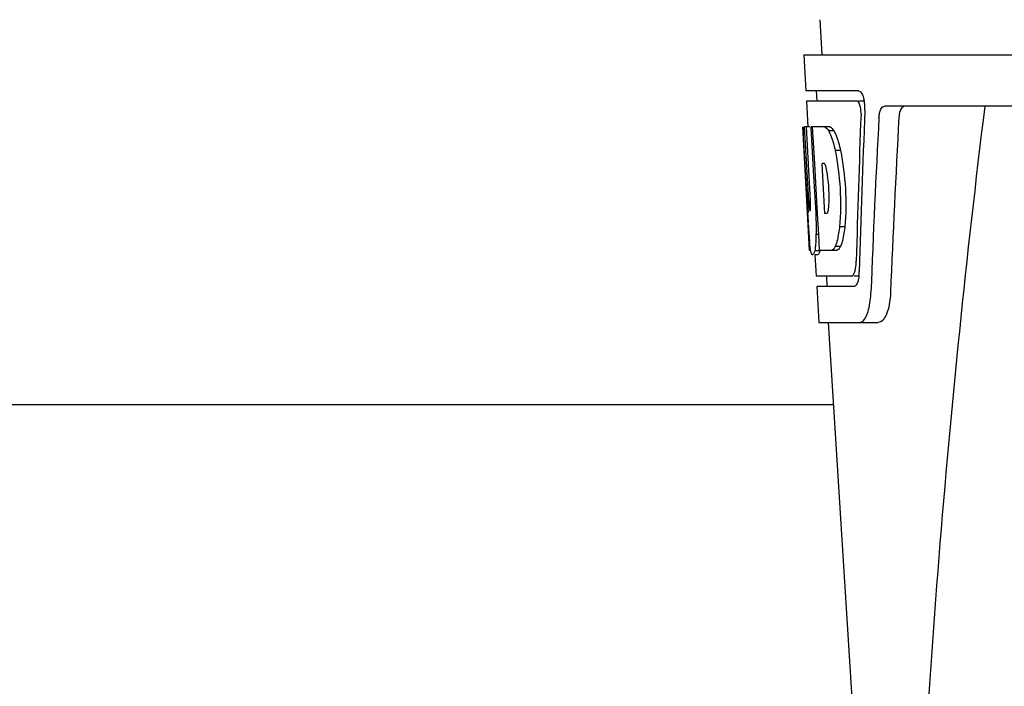
# Model space of a CAD drawing. Units: millimetres. Extents: x -5 to 3905, y -5 to 5405.
# Drawn here: x 1011 to 1107, y 4153 to 4217 of the extents above; entities that cross this region are included whole.
import ezdxf

# ---------------------------------------------------------------- set-up
doc = ezdxf.new("R2010")
doc.units = ezdxf.units.MM

msp = doc.modelspace()

# ---------------------------------------------------------------- linework, layer by layer
for p, q in [((1089.236, 4217.462), (1089.425, 4214.052)), ((1087.676, 4214.052), (1087.869, 4210.552)), ((1087.677, 4214.052), (1280.377, 4214.052)), ((1092.991, 4210.552), (1087.869, 4210.552)), ((1088.871, 4210.552), (1088.926, 4209.552)), ((1087.924, 4209.552), (1088.063, 4207.04)), ((1092.827, 4209.552), (1087.924, 4209.552)), ((1093.607, 4209.552), (1092.991, 4209.552)), ((1137.78, 4209.052), (1095.503, 4209.052)), ((1088.039, 4198.688), (1087.576, 4207.052)), ((1087.585, 4207.052), (1087.576, 4207.052)), ((1088.147, 4199.869), (1087.749, 4207.052)), ((1088.27, 4207.052), (1087.749, 4207.052)), ((1088.123, 4203.426), (1087.922, 4207.052)), ((1090.196, 4207.052), (1088.391, 4207.052)), ((1088.395, 4206.98), (1088.391, 4207.052)), ((1088.592, 4203.44), (1088.395, 4206.98)), ((1088.729, 4203.448), (1088.528, 4207.052)), ((1090.602, 4206.664), (1090.088, 4206.664)), ((1091.232, 4204.766), (1090.715, 4204.766)), ((1088.32, 4199.869), (1088.123, 4203.426)), ((1088.626, 4202.825), (1088.592, 4203.44)), ((1088.764, 4202.832), (1088.729, 4203.448)), ((1089.655, 4203.5), (1089.452, 4203.5)), ((1089.487, 4202.872), (1089.452, 4203.5)), ((1088.83, 4199.185), (1088.626, 4202.825)), ((1088.967, 4199.192), (1088.764, 4202.832)), ((1089.692, 4199.233), (1089.487, 4202.872)), ((1088.857, 4198.688), (1088.83, 4199.185)), ((1088.995, 4198.696), (1088.967, 4199.192)), ((1089.725, 4198.65), (1089.692, 4199.233)), ((1088.227, 4195.052), (1088.024, 4198.729)), ((1088.292, 4198.911), (1088.268, 4198.911)), ((1088.995, 4198.688), (1088.857, 4198.688)), ((1089, 4198.598), (1088.995, 4198.696)), ((1089.113, 4196.585), (1089, 4198.598)), ((1089.929, 4198.65), (1089.725, 4198.65)), ((1088.11, 4197.481), (1088.095, 4197.716)), ((1091.656, 4197.332), (1091.139, 4197.332)), ((1089.112, 4196.6), (1088.885, 4196.6)), ((1089.198, 4195.052), (1089.113, 4196.585)), ((1091.24, 4195.435), (1090.726, 4195.435)), ((1088.334, 4195.052), (1088.227, 4195.052)), ((1089.232, 4195.002), (1088.728, 4195.002)), ((1089.019, 4194.629), (1088.728, 4194.629)), ((1088.75, 4194.615), (1088.864, 4192.552)), ((1090.875, 4195.052), (1089.198, 4195.052)), ((1092.297, 4192.552), (1088.864, 4192.552)), ((1089.866, 4192.552), (1089.921, 4191.552)), ((1093.055, 4192.552), (1092.568, 4192.552)), ((1088.92, 4191.552), (1089.113, 4188.052)), ((1092.568, 4191.552), (1088.92, 4191.552)), ((1089.113, 4188.052), (1094.904, 4188.052)), ((1090.022, 4188.052), (1092.416, 4150.296)), ((1090.529, 4180.052), (1002.524, 4180.052))]:
    msp.add_line(p, q)
for centre, radius, start, end in [((1090.064, 4208.909), 3.538, 10.47606, 12.85927), ((1089.691, 4208.84), 3.917, 7.45639, 10.47734), ((1089.509, 4208.815), 4.101, 4.95002, 7.47434), ((1089.427, 4208.807), 4.183, 0.11113, 4.95563), ((1089.737, 4208.807), 3.874, 357.61967, 0.12829), ((2134.581, 4082.085), 1037.132, 172.968171, 177.833615), ((2219.475, 4145.68), 1124.291, 176.824599, 177.69133), ((1088.83, 4205.469), 2.137, 33.99566, 36.17767), ((1078.799, 4200.708), 11.299, 8.21345, 11.15997), ((1077.236, 4199.297), 11.099, 2.0853, 2.95432), ((1086.611, 4199.514), 3.489, 354.00085, 355.7342), ((1079.323, 4200.164), 10.806, 355.17268, 358.17287), ((1294.352, 4210.254), 206.637, 183.20852, 183.47868), ((1058.08, 4197.181), 30.814, 1.43827, 2.80346), ((1181.816, 4203.264), 93.884, 183.53162, 184.07018), ((1060.752, 4197.244), 28.141, 0.01555, 1.44722), ((1143.057, 4200.675), 55.04, 184.24557, 184.48813), ((1126.273, 4199.343), 38.203, 184.4658, 185.10989), ((1071.357, 4197.285), 17.541, 355.60617, 357.00533), ((1067.653, 4197.489), 21.251, 356.97695, 357.60268), ((1065.088, 4197.239), 23.805, 358.46174, 0.0291), ((1092.492, 4195.738), 4.223, 189.38359, 190.04541), ((1090.002, 4195.335), 1.701, 194.69399, 196.39007), ((1087.065, 4194.159), 5.704, 356.46662, 358.51048), ((1088.487, 4193.088), 4.566, 353.23463, 354.08401), ((1087.779, 4193.156), 5.278, 354.1494, 358.42606), ((1084.678, 4191.328), 9.518, 353.1147, 357.84394)]:
    msp.add_arc(centre, radius, start, end)
for centre, major_axis, ratio, start_param, end_param in [((1184.027, 4162.5), (0, 332.74), 0.275506, 1.432769, 1.475953), ((1184.027, 4158.654), (0, 331.98), 0.275506, 7.702819, 7.750305), ((1184.027, 4145.038), (0, 329.301), 0.275506, 7.66173, 7.714043), ((1184.027, 4225.42), (0, 185.884), 0.521492, 1.669775, 1.714886)]:
    msp.add_ellipse(centre, major_axis=major_axis, ratio=ratio, start_param=start_param, end_param=end_param)
for points, knots in [([(1092.991, 4210.552), (1093.113, 4210.552), (1093.379, 4210.228), (1093.463, 4209.914), (1093.513, 4209.696)], [0, 0, 0, 0, 0.353547, 1, 1, 1, 1]), ([(1092.88, 4209.539), (1092.872, 4209.543), (1092.854, 4209.549), (1092.836, 4209.552), (1092.827, 4209.552)], [0, 0, 0, 0, 0.516392, 1, 1, 1, 1]), ([(1093.121, 4209.148), (1093.106, 4209.197), (1093.053, 4209.338), (1092.974, 4209.495), (1092.88, 4209.539)], [0, 0, 0, 0, 0.331431, 1, 1, 1, 1]), ([(1093.227, 4208.281), (1093.235, 4208.506), (1093.212, 4208.801), (1093.141, 4209.084), (1093.121, 4209.148)], [0, 0, 0, 0, 0.771092, 1, 1, 1, 1]), ([(1094.974, 4207.958), (1094.982, 4208.109), (1095.019, 4208.388), (1095.129, 4208.785), (1095.351, 4209.052), (1095.503, 4209.052)], [0, 0, 0, 0, 0.355923, 0.644607, 1, 1, 1, 1]), ([(1097.49, 4209.052), (1097.417, 4209.052), (1097.193, 4208.961), (1096.98, 4208.541), (1096.922, 4208.176), (1096.91, 4207.958)], [0, 0, 0, 0, 0.164959, 0.505081, 1, 1, 1, 1]), ([(1089.684, 4207.052), (1089.718, 4207.038), (1089.884, 4206.945), (1090.004, 4206.79), (1090.088, 4206.664)], [0, 0, 0, 0, 0.195683, 1, 1, 1, 1]), ([(1090.196, 4207.052), (1090.227, 4207.04), (1090.37, 4206.963), (1090.479, 4206.835), (1090.555, 4206.73)], [0, 0, 0, 0, 0.201335, 1, 1, 1, 1]), ([(1090.088, 4206.664), (1090.121, 4206.6), (1090.264, 4206.302), (1090.376, 4205.991), (1090.454, 4205.744)], [0, 0, 0, 0, 0.21627, 1, 1, 1, 1]), ([(1090.602, 4206.664), (1090.635, 4206.6), (1090.779, 4206.303), (1090.891, 4205.991), (1090.97, 4205.744)], [0, 0, 0, 0, 0.216323, 1, 1, 1, 1]), ([(1090.454, 4205.744), (1090.478, 4205.669), (1090.576, 4205.346), (1090.658, 4205.019), (1090.715, 4204.766)], [0, 0, 0, 0, 0.233052, 1, 1, 1, 1]), ([(1090.97, 4205.744), (1090.994, 4205.669), (1091.092, 4205.346), (1091.175, 4205.019), (1091.232, 4204.766)], [0, 0, 0, 0, 0.233068, 1, 1, 1, 1]), ([(1090.715, 4204.766), (1090.965, 4203.547), (1091.267, 4201.069), (1091.253, 4198.571), (1091.139, 4197.332)], [0, 0, 0, 0, 0.500134, 1, 1, 1, 1]), ([(1091.232, 4204.766), (1091.483, 4203.547), (1091.786, 4201.069), (1091.771, 4198.571), (1091.656, 4197.332)], [0, 0, 0, 0, 0.500135, 1, 1, 1, 1]), ([(1089.682, 4203.477), (1089.678, 4203.482), (1089.67, 4203.49), (1089.66, 4203.497), (1089.655, 4203.5)], [0, 0, 0, 0, 0.530425, 1, 1, 1, 1]), ([(1089.885, 4202.895), (1089.875, 4202.947), (1089.839, 4203.117), (1089.793, 4203.288), (1089.737, 4203.396)], [0, 0, 0, 0, 0.305529, 1, 1, 1, 1]), ([(1090.124, 4199.82), (1090.13, 4200.025), (1090.137, 4200.861), (1090.074, 4201.698), (1089.983, 4202.322)], [0, 0, 0, 0, 0.245235, 1, 1, 1, 1]), ([(1088.147, 4199.869), (1088.159, 4199.662), (1088.196, 4199.353), (1088.208, 4199.026), (1088.255, 4198.926)], [0, 0, 0, 0, 0.653065, 1, 1, 1, 1]), ([(1088.292, 4198.911), (1088.312, 4198.911), (1088.316, 4199.024), (1088.336, 4199.15), (1088.334, 4199.412), (1088.332, 4199.596), (1088.328, 4199.701)], [0, 0, 0, 0, 0.077348, 0.284834, 0.604022, 1, 1, 1, 1]), ([(1089.929, 4198.65), (1089.938, 4198.656), (1089.957, 4198.674), (1089.97, 4198.695), (1089.977, 4198.707)], [0, 0, 0, 0, 0.440015, 1, 1, 1, 1]), ([(1089.977, 4198.707), (1089.99, 4198.731), (1090.048, 4198.873), (1090.068, 4199.025), (1090.081, 4199.15)], [0, 0, 0, 0, 0.177261, 1, 1, 1, 1]), ([(1091.139, 4197.332), (1091.129, 4197.245), (1091.09, 4196.918), (1091.038, 4196.593), (1090.989, 4196.356)], [0, 0, 0, 0, 0.266898, 1, 1, 1, 1]), ([(1091.656, 4197.332), (1091.647, 4197.245), (1091.607, 4196.918), (1091.554, 4196.593), (1091.505, 4196.356)], [0, 0, 0, 0, 0.266887, 1, 1, 1, 1]), ([(1090.989, 4196.356), (1090.971, 4196.267), (1090.902, 4195.955), (1090.812, 4195.646), (1090.726, 4195.435)], [0, 0, 0, 0, 0.284803, 1, 1, 1, 1]), ([(1091.505, 4196.356), (1091.487, 4196.267), (1091.417, 4195.955), (1091.327, 4195.646), (1091.24, 4195.435)], [0, 0, 0, 0, 0.28476, 1, 1, 1, 1]), ([(1088.326, 4195.05), (1088.316, 4195.109), (1088.273, 4195.404), (1088.243, 4195.702), (1088.222, 4195.94)], [0, 0, 0, 0, 0.199815, 1, 1, 1, 1]), ([(1088.846, 4195.941), (1088.839, 4195.846), (1088.811, 4195.531), (1088.774, 4195.217), (1088.728, 4195.002)], [0, 0, 0, 0, 0.303467, 1, 1, 1, 1]), ([(1090.726, 4195.435), (1090.699, 4195.386), (1090.607, 4195.237), (1090.477, 4195.093), (1090.363, 4195.052)], [0, 0, 0, 0, 0.314446, 1, 1, 1, 1]), ([(1091.24, 4195.435), (1091.213, 4195.386), (1091.12, 4195.237), (1090.99, 4195.093), (1090.875, 4195.052)], [0, 0, 0, 0, 0.314108, 1, 1, 1, 1]), ([(1088.515, 4194.629), (1088.501, 4194.629), (1088.412, 4194.673), (1088.393, 4194.78), (1088.371, 4194.855)], [0, 0, 0, 0, 0.14669, 1, 1, 1, 1]), ([(1088.537, 4194.634), (1088.534, 4194.632), (1088.526, 4194.63), (1088.519, 4194.629), (1088.515, 4194.629)], [0, 0, 0, 0, 0.512178, 1, 1, 1, 1]), ([(1088.728, 4195.002), (1088.702, 4194.914), (1088.658, 4194.788), (1088.582, 4194.652), (1088.537, 4194.634)], [0, 0, 0, 0, 0.654568, 1, 1, 1, 1]), ([(1089.039, 4194.634), (1089.036, 4194.632), (1089.028, 4194.63), (1089.021, 4194.629), (1089.017, 4194.629)], [0, 0, 0, 0, 0.51209, 1, 1, 1, 1]), ([(1089.232, 4195.002), (1089.205, 4194.914), (1089.161, 4194.788), (1089.084, 4194.652), (1089.039, 4194.634)], [0, 0, 0, 0, 0.654213, 1, 1, 1, 1]), ([(1092.619, 4192.966), (1092.637, 4193.023), (1092.711, 4193.299), (1092.744, 4193.583), (1092.758, 4193.807)], [0, 0, 0, 0, 0.21231, 1, 1, 1, 1]), ([(1092.297, 4192.552), (1092.323, 4192.552), (1092.462, 4192.592), (1092.53, 4192.738), (1092.574, 4192.843)], [0, 0, 0, 0, 0.183539, 1, 1, 1, 1]), ([(1092.63, 4191.564), (1092.62, 4191.56), (1092.6, 4191.554), (1092.579, 4191.552), (1092.568, 4191.552)], [0, 0, 0, 0, 0.507392, 1, 1, 1, 1]), ([(1092.803, 4191.74), (1092.791, 4191.718), (1092.747, 4191.649), (1092.684, 4191.585), (1092.63, 4191.564)], [0, 0, 0, 0, 0.303169, 1, 1, 1, 1]), ([(1092.977, 4192.264), (1092.967, 4192.21), (1092.926, 4192.031), (1092.868, 4191.853), (1092.803, 4191.74)], [0, 0, 0, 0, 0.294815, 1, 1, 1, 1]), ([(1096.096, 4190.97), (1096.08, 4190.569), (1095.996, 4189.828), (1095.747, 4188.829), (1095.274, 4188.052), (1094.904, 4188.052)], [0, 0, 0, 0, 0.365783, 0.66186, 1, 1, 1, 1]), ([(1093.115, 4188.052), (1093.391, 4188.052), (1093.759, 4188.6), (1093.99, 4189.338), (1094.091, 4189.886), (1094.127, 4190.187)], [0, 0, 0, 0, 0.33701, 0.629673, 1, 1, 1, 1])]:
    msp.add_open_spline(points, degree=3, knots=knots)
for points in [[(1089.737, 4203.396), (1089.722, 4203.425), (1089.705, 4203.454), (1089.682, 4203.477)], [(1088.357, 4194.904), (1088.349, 4194.936), (1088.341, 4194.969), (1088.334, 4195.002)], [(1092.574, 4192.843), (1092.591, 4192.883), (1092.605, 4192.924), (1092.619, 4192.966)], [(1093.022, 4192.55), (1093.011, 4192.454), (1092.996, 4192.359), (1092.977, 4192.264)]]:
    msp.add_open_spline(points, degree=3)

doc.saveas('drawing.dxf')
